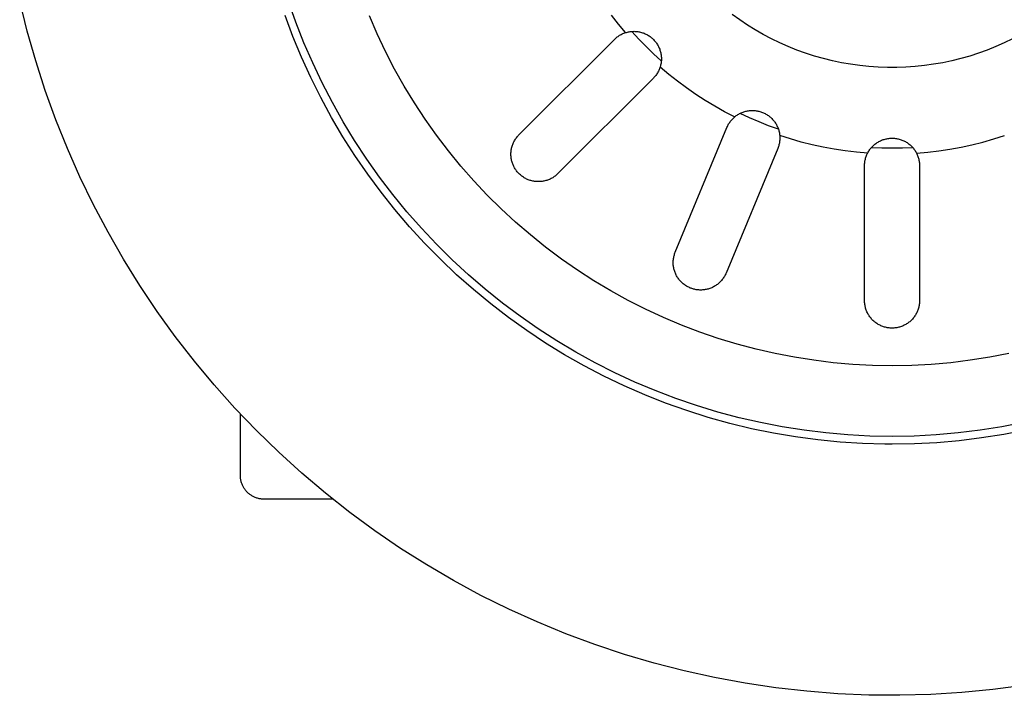
# Model space of a CAD drawing. Units: millimetres. Extents: x -720 to 792, y -396 to 398.
# Drawn here: x 482 to 545, y -396 to -353 of the extents above; entities that cross this region are included whole.
import ezdxf

# ---------------------------------------------------------------- set-up
doc = ezdxf.new("R2010")
doc.units = ezdxf.units.MM
doc.header["$MEASUREMENT"] = 0
doc.layers.add('Make2D$visible$lines', color=7, linetype='Continuous', true_color=0x000000)

msp = doc.modelspace()

# ---------------------------------------------------------------- linework, layer by layer
at = {"layer": 'Make2D$visible$lines', "color": 7, "true_color": 0xffffff}
for p, q in [((482.66, -353.633), (482.184, -351.712)), ((499.776, -353.068), (499.309, -351.742)), ((499.588, -353.977), (499.088, -352.638)), ((504.945, -353.811), (504.45, -352.664)), ((520.307, -353.185), (519.863, -352.624)), ((528.035, -352.918), (527.557, -352.573)), ((528.526, -353.247), (528.035, -352.918)), ((483.202, -355.536), (482.66, -353.633)), ((500.288, -354.377), (499.776, -353.068)), ((520.768, -353.733), (520.307, -353.185)), ((529.027, -353.558), (528.526, -353.247)), ((529.539, -353.851), (529.027, -353.558)), ((500.135, -355.297), (499.588, -353.977)), ((505.481, -354.941), (504.945, -353.811)), ((513.98, -360.244), (520.061, -354.163)), ((520.061, -354.163), (520.104, -354.121)), ((520.104, -354.121), (520.149, -354.081)), ((520.149, -354.081), (520.194, -354.043)), ((520.194, -354.043), (520.241, -354.006)), ((520.241, -354.006), (520.289, -353.971)), ((520.289, -353.971), (520.339, -353.937)), ((520.339, -353.937), (520.389, -353.905)), ((520.389, -353.905), (520.44, -353.875)), ((520.44, -353.875), (520.493, -353.847)), ((520.493, -353.847), (520.546, -353.82)), ((520.546, -353.82), (520.601, -353.795)), ((520.601, -353.795), (520.656, -353.773)), ((520.656, -353.773), (520.711, -353.752)), ((520.711, -353.752), (520.768, -353.733)), ((520.768, -353.733), (520.826, -353.715)), ((520.826, -353.715), (520.885, -353.7)), ((520.885, -353.7), (520.944, -353.687)), ((520.944, -353.687), (521.003, -353.675)), ((521.003, -353.675), (521.063, -353.666)), ((521.063, -353.666), (521.123, -353.659)), ((521.123, -353.659), (521.183, -353.654)), ((521.619, -354.144), (521.172, -353.655)), ((521.183, -353.654), (521.244, -353.651)), ((521.244, -353.651), (521.305, -353.65)), ((521.305, -353.65), (521.365, -353.651)), ((521.365, -353.651), (521.426, -353.655)), ((521.426, -353.655), (521.486, -353.66)), ((521.486, -353.66), (521.546, -353.668)), ((521.546, -353.668), (521.606, -353.677)), ((521.606, -353.677), (521.665, -353.689)), ((522.08, -354.619), (521.619, -354.144)), ((521.665, -353.689), (521.724, -353.703)), ((521.724, -353.703), (521.783, -353.718)), ((521.783, -353.718), (521.84, -353.736)), ((521.84, -353.736), (521.898, -353.756)), ((521.898, -353.756), (521.954, -353.777)), ((521.954, -353.777), (522.01, -353.801)), ((522.01, -353.801), (522.065, -353.827)), ((522.065, -353.827), (522.119, -353.854)), ((522.119, -353.854), (522.172, -353.883)), ((522.172, -353.883), (522.224, -353.914)), ((522.224, -353.914), (522.275, -353.947)), ((522.275, -353.947), (522.324, -353.982)), ((522.324, -353.982), (522.373, -354.018)), ((522.373, -354.018), (522.42, -354.056)), ((522.42, -354.056), (522.466, -354.096)), ((522.466, -354.096), (522.51, -354.137)), ((522.51, -354.137), (522.553, -354.18)), ((522.553, -354.18), (522.595, -354.224)), ((522.595, -354.224), (522.635, -354.269)), ((530.061, -354.127), (529.539, -353.851)), ((530.592, -354.384), (530.061, -354.127)), ((545.417, -354.127), (544.886, -354.384)), ((500.846, -355.668), (500.288, -354.377)), ((522.555, -355.08), (522.08, -354.619)), ((522.635, -354.269), (522.673, -354.316)), ((522.673, -354.316), (522.709, -354.364)), ((522.709, -354.364), (522.744, -354.414)), ((522.744, -354.414), (522.778, -354.464)), ((522.778, -354.464), (522.809, -354.516)), ((522.809, -354.516), (522.839, -354.569)), ((522.839, -354.569), (522.867, -354.623)), ((522.867, -354.623), (522.893, -354.677)), ((522.893, -354.677), (522.917, -354.733)), ((522.917, -354.733), (522.939, -354.789)), ((522.939, -354.789), (522.959, -354.846)), ((522.959, -354.846), (522.977, -354.904)), ((531.131, -354.623), (530.592, -354.384)), ((531.679, -354.843), (531.131, -354.623)), ((532.234, -355.044), (531.679, -354.843)), ((543.799, -354.843), (543.244, -355.044)), ((544.347, -354.623), (543.799, -354.843)), ((544.886, -354.384), (544.347, -354.623)), ((500.726, -356.597), (500.135, -355.297)), ((506.055, -356.051), (505.481, -354.941)), ((523.044, -355.527), (522.555, -355.08)), ((522.977, -354.904), (522.993, -354.963)), ((522.993, -354.963), (523.007, -355.021)), ((523.007, -355.021), (523.019, -355.081)), ((523.019, -355.081), (523.03, -355.141)), ((523.03, -355.141), (523.037, -355.201)), ((523.037, -355.201), (523.043, -355.261)), ((523.046, -355.503), (523.041, -355.563)), ((523.043, -355.261), (523.047, -355.321)), ((523.048, -355.442), (523.046, -355.503)), ((523.047, -355.321), (523.049, -355.382)), ((523.049, -355.382), (523.048, -355.442)), ((532.795, -355.225), (532.234, -355.044)), ((533.363, -355.387), (532.795, -355.225)), ((533.936, -355.529), (533.363, -355.387)), ((542.115, -355.387), (541.542, -355.529)), ((542.683, -355.225), (542.115, -355.387)), ((543.244, -355.044), (542.683, -355.225)), ((483.811, -357.418), (483.202, -355.536)), ((501.448, -356.938), (500.846, -355.668)), ((506.667, -357.14), (506.055, -356.051)), ((522.883, -356.144), (522.856, -356.199)), ((522.907, -356.089), (522.883, -356.144)), ((522.93, -356.033), (522.907, -356.089)), ((522.951, -355.976), (522.93, -356.033)), ((522.97, -355.919), (522.951, -355.976)), ((523.513, -356.392), (522.966, -355.931)), ((522.987, -355.861), (522.97, -355.919)), ((523.002, -355.802), (522.987, -355.861)), ((523.015, -355.743), (523.002, -355.802)), ((523.026, -355.683), (523.015, -355.743)), ((523.035, -355.623), (523.026, -355.683)), ((523.041, -355.563), (523.035, -355.623)), ((534.513, -355.651), (533.936, -355.529)), ((535.094, -355.753), (534.513, -355.651)), ((535.679, -355.835), (535.094, -355.753)), ((536.266, -355.896), (535.679, -355.835)), ((536.854, -355.937), (536.266, -355.896)), ((537.444, -355.957), (536.854, -355.937)), ((538.034, -355.957), (537.444, -355.957)), ((538.624, -355.937), (538.034, -355.957)), ((539.213, -355.896), (538.624, -355.937)), ((539.799, -355.835), (539.213, -355.896)), ((540.384, -355.753), (539.799, -355.835)), ((540.965, -355.651), (540.384, -355.753)), ((541.542, -355.529), (540.965, -355.651)), ((501.363, -357.876), (500.726, -356.597)), ((522.536, -356.638), (516.455, -362.719)), ((522.578, -356.594), (522.536, -356.638)), ((522.619, -356.549), (522.578, -356.594)), ((522.658, -356.503), (522.619, -356.549)), ((522.695, -356.455), (522.658, -356.503)), ((522.731, -356.406), (522.695, -356.455)), ((522.765, -356.356), (522.731, -356.406)), ((522.797, -356.305), (522.765, -356.356)), ((522.827, -356.252), (522.797, -356.305)), ((522.856, -356.199), (522.827, -356.252)), ((524.075, -356.836), (523.513, -356.392)), ((502.094, -358.187), (501.448, -356.938)), ((507.317, -358.207), (506.667, -357.14)), ((524.65, -357.261), (524.075, -356.836)), ((525.239, -357.668), (524.65, -357.261)), ((484.484, -359.279), (483.811, -357.418)), ((502.044, -359.131), (501.363, -357.876)), ((525.84, -358.056), (525.239, -357.668)), ((502.783, -359.412), (502.094, -358.187)), ((508.003, -359.252), (507.317, -358.207)), ((526.453, -358.425), (525.84, -358.056)), ((527.078, -358.774), (526.453, -358.425)), ((485.221, -361.115), (484.484, -359.279)), ((502.769, -360.363), (502.044, -359.131)), ((508.725, -360.271), (508.003, -359.252)), ((527.713, -359.103), (527.078, -358.774)), ((527.508, -359.307), (527.548, -359.262)), ((527.548, -359.262), (527.589, -359.218)), ((527.589, -359.218), (527.632, -359.175)), ((527.632, -359.175), (527.677, -359.134)), ((527.677, -359.134), (527.723, -359.094)), ((527.723, -359.094), (527.77, -359.057)), ((527.77, -359.057), (527.819, -359.02)), ((527.819, -359.02), (527.868, -358.986)), ((527.868, -358.986), (527.919, -358.953)), ((527.919, -358.953), (527.971, -358.922)), ((527.971, -358.922), (528.024, -358.893)), ((528.024, -358.893), (528.078, -358.865)), ((528.656, -359.157), (528.057, -358.876)), ((528.078, -358.865), (528.133, -358.84)), ((528.133, -358.84), (528.189, -358.816)), ((528.189, -358.816), (528.246, -358.795)), ((528.246, -358.795), (528.303, -358.775)), ((528.303, -358.775), (528.361, -358.757)), ((528.361, -358.757), (528.419, -358.742)), ((528.419, -358.742), (528.478, -358.728)), ((528.478, -358.728), (528.538, -358.717)), ((528.538, -358.717), (528.597, -358.707)), ((528.597, -358.707), (528.658, -358.7)), ((529.265, -359.419), (528.656, -359.157)), ((528.658, -358.7), (528.718, -358.694)), ((528.718, -358.694), (528.778, -358.691)), ((528.778, -358.691), (528.839, -358.69)), ((528.839, -358.69), (528.899, -358.691)), ((528.899, -358.691), (528.96, -358.694)), ((528.96, -358.694), (529.02, -358.699)), ((529.02, -358.699), (529.08, -358.706)), ((529.08, -358.706), (529.14, -358.716)), ((529.14, -358.716), (529.2, -358.727)), ((529.2, -358.727), (529.259, -358.74)), ((529.259, -358.74), (529.317, -358.756)), ((529.317, -358.756), (529.375, -358.773)), ((529.375, -358.773), (529.433, -358.793)), ((529.433, -358.793), (529.489, -358.814)), ((529.489, -358.814), (529.545, -358.838)), ((529.545, -358.838), (529.6, -358.863)), ((529.6, -358.863), (529.654, -358.89)), ((529.654, -358.89), (529.707, -358.919)), ((529.707, -358.919), (529.759, -358.95)), ((529.759, -358.95), (529.81, -358.983)), ((529.81, -358.983), (529.86, -359.017)), ((529.86, -359.017), (529.909, -359.053)), ((529.909, -359.053), (529.956, -359.091)), ((529.956, -359.091), (530.002, -359.13)), ((530.002, -359.13), (530.047, -359.171)), ((530.047, -359.171), (530.09, -359.214)), ((530.09, -359.214), (530.132, -359.258)), ((530.132, -359.258), (530.172, -359.303)), ((503.514, -360.613), (502.783, -359.412)), ((523.934, -367.716), (527.225, -359.77)), ((527.225, -359.77), (527.249, -359.715)), ((527.249, -359.715), (527.275, -359.66)), ((527.275, -359.66), (527.303, -359.606)), ((527.303, -359.606), (527.333, -359.554)), ((527.333, -359.554), (527.364, -359.502)), ((527.364, -359.502), (527.398, -359.451)), ((527.398, -359.451), (527.433, -359.402)), ((527.433, -359.402), (527.469, -359.354)), ((527.469, -359.354), (527.508, -359.307)), ((529.88, -359.664), (529.265, -359.419)), ((530.503, -359.889), (529.88, -359.664)), ((530.172, -359.303), (530.21, -359.35)), ((530.21, -359.35), (530.247, -359.398)), ((530.247, -359.398), (530.283, -359.447)), ((530.283, -359.447), (530.316, -359.497)), ((530.316, -359.497), (530.348, -359.549)), ((530.348, -359.549), (530.378, -359.601)), ((530.378, -359.601), (530.406, -359.655)), ((530.406, -359.655), (530.432, -359.71)), ((530.432, -359.71), (530.456, -359.765)), ((530.456, -359.765), (530.479, -359.821)), ((530.479, -359.821), (530.499, -359.878)), ((530.499, -359.878), (530.518, -359.936)), ((503.536, -361.568), (502.769, -360.363)), ((509.482, -361.266), (508.725, -360.271)), ((513.718, -360.58), (513.75, -360.528)), ((513.75, -360.528), (513.784, -360.477)), ((513.784, -360.477), (513.82, -360.428)), ((513.82, -360.428), (513.858, -360.38)), ((513.858, -360.38), (513.897, -360.333)), ((513.897, -360.333), (513.938, -360.288)), ((513.938, -360.288), (513.98, -360.244)), ((530.518, -359.936), (530.534, -359.994)), ((530.534, -359.994), (530.548, -360.053)), ((530.548, -360.053), (530.561, -360.112)), ((530.561, -360.112), (530.571, -360.172)), ((530.571, -360.172), (530.579, -360.232)), ((530.579, -360.232), (530.585, -360.292)), ((531.267, -360.509), (530.585, -360.292)), ((530.585, -360.292), (530.589, -360.352)), ((530.589, -360.531), (530.585, -360.59)), ((530.589, -360.352), (530.591, -360.411)), ((530.591, -360.471), (530.589, -360.531)), ((530.591, -360.411), (530.591, -360.471)), ((531.956, -360.704), (531.267, -360.509)), ((537.18, -360.552), (537.238, -360.533)), ((537.238, -360.533), (537.296, -360.517)), ((537.296, -360.517), (537.355, -360.503)), ((537.355, -360.503), (537.414, -360.49)), ((537.414, -360.49), (537.474, -360.48)), ((537.474, -360.48), (537.534, -360.472)), ((537.534, -360.472), (537.594, -360.466)), ((537.594, -360.466), (537.655, -360.462)), ((537.655, -360.462), (537.715, -360.46)), ((537.715, -360.46), (537.776, -360.46)), ((537.776, -360.46), (537.836, -360.463)), ((537.836, -360.463), (537.897, -360.467)), ((537.897, -360.467), (537.957, -360.473)), ((537.957, -360.473), (538.017, -360.482)), ((538.017, -360.482), (538.076, -360.493)), ((538.076, -360.493), (538.136, -360.505)), ((538.136, -360.505), (538.194, -360.52)), ((538.194, -360.52), (538.252, -360.537)), ((538.252, -360.537), (538.31, -360.556)), ((543.522, -360.704), (544.211, -360.509)), ((544.211, -360.509), (544.893, -360.292)), ((486.022, -362.924), (485.221, -361.115)), ((504.286, -361.788), (503.514, -360.613)), ((513.489, -361.207), (513.5, -361.147)), ((513.5, -361.147), (513.513, -361.087)), ((513.513, -361.087), (513.528, -361.028)), ((513.528, -361.028), (513.544, -360.969)), ((513.544, -360.969), (513.563, -360.911)), ((513.563, -360.911), (513.584, -360.854)), ((513.584, -360.854), (513.607, -360.797)), ((513.607, -360.797), (513.632, -360.741)), ((513.632, -360.741), (513.659, -360.686)), ((513.659, -360.686), (513.687, -360.632)), ((513.687, -360.632), (513.718, -360.58)), ((530.458, -361.11), (527.167, -369.055)), ((530.48, -361.054), (530.458, -361.11)), ((530.5, -360.998), (530.48, -361.054)), ((530.518, -360.941), (530.5, -360.998)), ((530.535, -360.884), (530.518, -360.941)), ((530.549, -360.826), (530.535, -360.884)), ((530.561, -360.767), (530.549, -360.826)), ((530.571, -360.709), (530.561, -360.767)), ((530.579, -360.65), (530.571, -360.709)), ((530.585, -360.59), (530.579, -360.65)), ((532.65, -360.877), (531.956, -360.704)), ((533.35, -361.028), (532.65, -360.877)), ((534.053, -361.156), (533.35, -361.028)), ((534.761, -361.262), (534.053, -361.156)), ((536.318, -361.189), (536.354, -361.14)), ((536.354, -361.14), (536.392, -361.093)), ((536.392, -361.093), (536.431, -361.047)), ((537.077, -361.095), (536.415, -361.065)), ((536.431, -361.047), (536.472, -361.003)), ((536.472, -361.003), (536.515, -360.96)), ((536.515, -360.96), (536.559, -360.918)), ((536.559, -360.918), (536.604, -360.878)), ((536.604, -360.878), (536.651, -360.839)), ((536.651, -360.839), (536.699, -360.803)), ((536.699, -360.803), (536.748, -360.767)), ((536.748, -360.767), (536.799, -360.734)), ((536.799, -360.734), (536.85, -360.702)), ((536.85, -360.702), (536.903, -360.673)), ((536.903, -360.673), (536.957, -360.645)), ((536.957, -360.645), (537.011, -360.618)), ((537.011, -360.618), (537.067, -360.594)), ((537.067, -360.594), (537.123, -360.572)), ((537.739, -361.105), (537.077, -361.095)), ((537.123, -360.572), (537.18, -360.552)), ((538.401, -361.095), (537.739, -361.105)), ((538.31, -360.556), (538.367, -360.576)), ((538.367, -360.576), (538.423, -360.599)), ((539.063, -361.065), (538.401, -361.095)), ((538.423, -360.599), (538.478, -360.624)), ((538.478, -360.624), (538.533, -360.65)), ((538.533, -360.65), (538.586, -360.679)), ((538.586, -360.679), (538.639, -360.709)), ((538.639, -360.709), (538.69, -360.741)), ((538.69, -360.741), (538.74, -360.775)), ((538.74, -360.775), (538.789, -360.81)), ((538.789, -360.81), (538.837, -360.847)), ((538.837, -360.847), (538.884, -360.886)), ((538.884, -360.886), (538.929, -360.927)), ((538.929, -360.927), (538.973, -360.968)), ((538.973, -360.968), (539.015, -361.012)), ((539.015, -361.012), (539.055, -361.057)), ((539.055, -361.057), (539.095, -361.103)), ((539.095, -361.103), (539.132, -361.15)), ((539.132, -361.15), (539.168, -361.199)), ((540.717, -361.262), (541.425, -361.156)), ((541.425, -361.156), (542.129, -361.028)), ((542.129, -361.028), (542.828, -360.877)), ((542.828, -360.877), (543.522, -360.704)), ((504.344, -362.746), (503.536, -361.568)), ((505.098, -362.935), (504.286, -361.788)), ((510.273, -362.233), (509.482, -361.266)), ((513.468, -361.45), (513.47, -361.389)), ((513.468, -361.511), (513.468, -361.45)), ((513.47, -361.572), (513.468, -361.511)), ((513.47, -361.389), (513.474, -361.328)), ((513.474, -361.633), (513.47, -361.572)), ((513.474, -361.328), (513.481, -361.267)), ((513.481, -361.693), (513.474, -361.633)), ((513.481, -361.267), (513.489, -361.207)), ((513.489, -361.754), (513.481, -361.693)), ((513.5, -361.814), (513.489, -361.754)), ((535.472, -361.345), (534.761, -361.262)), ((536.185, -361.406), (535.472, -361.345)), ((536.027, -361.849), (536.04, -361.79)), ((536.04, -361.79), (536.056, -361.732)), ((536.056, -361.732), (536.073, -361.674)), ((536.073, -361.674), (536.093, -361.616)), ((536.093, -361.616), (536.114, -361.56)), ((536.114, -361.56), (536.138, -361.504)), ((536.138, -361.504), (536.163, -361.449)), ((536.163, -361.449), (536.19, -361.395)), ((536.19, -361.395), (536.22, -361.342)), ((536.22, -361.342), (536.251, -361.29)), ((536.251, -361.29), (536.283, -361.239)), ((536.283, -361.239), (536.318, -361.189)), ((539.168, -361.199), (539.202, -361.249)), ((539.202, -361.249), (539.234, -361.301)), ((539.234, -361.301), (539.265, -361.353)), ((539.265, -361.353), (539.294, -361.406)), ((539.294, -361.406), (540.007, -361.345)), ((539.294, -361.406), (539.32, -361.46)), ((539.32, -361.46), (539.345, -361.514)), ((539.345, -361.514), (539.368, -361.569)), ((539.368, -361.569), (539.388, -361.625)), ((539.388, -361.625), (539.407, -361.681)), ((539.407, -361.681), (539.424, -361.739)), ((539.424, -361.739), (539.439, -361.796)), ((540.007, -361.345), (540.717, -361.262)), ((511.098, -363.172), (510.273, -362.233)), ((513.512, -361.874), (513.5, -361.814)), ((513.527, -361.933), (513.512, -361.874)), ((513.544, -361.992), (513.527, -361.933)), ((513.561, -362.046), (513.544, -361.992)), ((513.581, -362.1), (513.561, -362.046)), ((513.602, -362.153), (513.581, -362.1)), ((513.625, -362.206), (513.602, -362.153)), ((513.649, -362.257), (513.625, -362.206)), ((513.675, -362.308), (513.649, -362.257)), ((513.703, -362.358), (513.675, -362.308)), ((513.733, -362.407), (513.703, -362.358)), ((513.764, -362.455), (513.733, -362.407)), ((535.989, -362.21), (535.99, -362.149)), ((535.989, -370.81), (535.989, -362.21)), ((535.99, -362.149), (535.993, -362.089)), ((535.993, -362.089), (535.999, -362.029)), ((535.999, -362.029), (536.006, -361.968)), ((536.006, -361.968), (536.015, -361.909)), ((536.015, -361.909), (536.027, -361.849)), ((539.439, -361.796), (539.453, -361.854)), ((539.453, -361.854), (539.464, -361.913)), ((539.464, -361.913), (539.473, -361.972)), ((539.473, -361.972), (539.48, -362.031)), ((539.48, -362.031), (539.485, -362.091)), ((539.485, -362.091), (539.488, -362.15)), ((539.488, -362.15), (539.489, -362.21)), ((539.489, -362.21), (539.489, -370.81)), ((486.885, -364.705), (486.022, -362.924)), ((505.193, -363.895), (504.344, -362.746)), ((505.95, -364.054), (505.098, -362.935)), ((513.797, -362.503), (513.764, -362.455)), ((513.831, -362.548), (513.797, -362.503)), ((513.866, -362.593), (513.831, -362.548)), ((513.904, -362.637), (513.866, -362.593)), ((513.942, -362.679), (513.904, -362.637)), ((513.982, -362.72), (513.942, -362.679)), ((514.023, -362.76), (513.982, -362.72)), ((514.067, -362.8), (514.023, -362.76)), ((514.113, -362.838), (514.067, -362.8)), ((514.16, -362.874), (514.113, -362.838)), ((514.208, -362.91), (514.16, -362.874)), ((514.257, -362.943), (514.208, -362.91)), ((514.307, -362.975), (514.257, -362.943)), ((514.358, -363.005), (514.307, -362.975)), ((514.41, -363.033), (514.358, -363.005)), ((514.463, -363.06), (514.41, -363.033)), ((516.021, -363.034), (515.968, -363.06)), ((516.074, -363.005), (516.021, -363.034)), ((516.126, -362.975), (516.074, -363.005)), ((516.176, -362.943), (516.126, -362.975)), ((516.226, -362.91), (516.176, -362.943)), ((516.274, -362.875), (516.226, -362.91)), ((516.322, -362.838), (516.274, -362.875)), ((516.367, -362.8), (516.322, -362.838)), ((516.412, -362.76), (516.367, -362.8)), ((516.455, -362.719), (516.412, -362.76)), ((511.954, -364.082), (511.098, -363.172)), ((514.517, -363.085), (514.463, -363.06)), ((514.573, -363.108), (514.517, -363.085)), ((514.629, -363.129), (514.573, -363.108)), ((514.685, -363.147), (514.629, -363.129)), ((514.743, -363.164), (514.685, -363.147)), ((514.801, -363.179), (514.743, -363.164)), ((514.859, -363.193), (514.801, -363.179)), ((514.918, -363.204), (514.859, -363.193)), ((514.977, -363.213), (514.918, -363.204)), ((515.036, -363.22), (514.977, -363.213)), ((515.096, -363.225), (515.036, -363.22)), ((515.156, -363.228), (515.096, -363.225)), ((515.215, -363.229), (515.156, -363.228)), ((515.275, -363.228), (515.215, -363.229)), ((515.335, -363.225), (515.275, -363.228)), ((515.394, -363.22), (515.335, -363.225)), ((515.454, -363.213), (515.394, -363.22)), ((515.513, -363.203), (515.454, -363.213)), ((515.572, -363.192), (515.513, -363.203)), ((515.63, -363.179), (515.572, -363.192)), ((515.688, -363.164), (515.63, -363.179)), ((515.745, -363.147), (515.688, -363.164)), ((515.802, -363.128), (515.745, -363.147)), ((515.858, -363.107), (515.802, -363.128)), ((515.913, -363.085), (515.858, -363.107)), ((515.968, -363.06), (515.913, -363.085)), ((506.081, -365.013), (505.193, -363.895)), ((506.84, -365.142), (505.95, -364.054)), ((512.841, -364.962), (511.954, -364.082)), ((487.809, -366.454), (486.885, -364.705)), ((507.008, -366.101), (506.081, -365.013)), ((507.767, -366.199), (506.84, -365.142)), ((513.759, -365.81), (512.841, -364.962)), ((507.973, -367.155), (507.008, -366.101)), ((514.705, -366.627), (513.759, -365.81)), ((488.793, -368.171), (487.809, -366.454)), ((508.731, -367.222), (507.767, -366.199)), ((515.679, -367.409), (514.705, -366.627)), ((508.973, -368.175), (507.973, -367.155)), ((509.729, -368.212), (508.731, -367.222)), ((516.68, -368.158), (515.679, -367.409)), ((523.821, -368.122), (523.831, -368.062)), ((523.831, -368.062), (523.843, -368.003)), ((523.843, -368.003), (523.857, -367.945)), ((523.857, -367.945), (523.873, -367.886)), ((523.873, -367.886), (523.892, -367.829)), ((523.892, -367.829), (523.912, -367.772)), ((523.912, -367.772), (523.934, -367.716)), ((489.836, -369.852), (488.793, -368.171)), ((510.008, -369.159), (508.973, -368.175)), ((510.761, -369.167), (509.729, -368.212)), ((517.706, -368.871), (516.68, -368.158)), ((523.801, -368.362), (523.803, -368.302)), ((523.801, -368.423), (523.801, -368.362)), ((523.803, -368.483), (523.801, -368.423)), ((523.803, -368.302), (523.807, -368.242)), ((523.808, -368.543), (523.803, -368.483)), ((523.807, -368.242), (523.813, -368.182)), ((523.814, -368.603), (523.808, -368.543)), ((523.813, -368.182), (523.821, -368.122)), ((523.823, -368.663), (523.814, -368.603)), ((523.833, -368.723), (523.823, -368.663)), ((511.077, -370.107), (510.008, -369.159)), ((511.826, -370.085), (510.761, -369.167)), ((518.756, -369.548), (517.706, -368.871)), ((523.846, -368.782), (523.833, -368.723)), ((523.861, -368.84), (523.846, -368.782)), ((523.878, -368.898), (523.861, -368.84)), ((523.896, -368.956), (523.878, -368.898)), ((523.917, -369.012), (523.896, -368.956)), ((523.939, -369.068), (523.917, -369.012)), ((523.964, -369.124), (523.939, -369.068)), ((523.99, -369.178), (523.964, -369.124)), ((524.019, -369.231), (523.99, -369.178)), ((524.049, -369.284), (524.019, -369.231)), ((524.081, -369.335), (524.049, -369.284)), ((527.058, -369.273), (527.026, -369.324)), ((527.088, -369.22), (527.058, -369.273)), ((527.117, -369.166), (527.088, -369.22)), ((527.143, -369.111), (527.117, -369.166)), ((527.167, -369.055), (527.143, -369.111)), ((490.937, -371.496), (489.836, -369.852)), ((519.829, -370.189), (518.756, -369.548)), ((524.114, -369.385), (524.081, -369.335)), ((524.15, -369.434), (524.114, -369.385)), ((524.187, -369.482), (524.15, -369.434)), ((524.225, -369.528), (524.187, -369.482)), ((524.266, -369.573), (524.225, -369.528)), ((524.307, -369.617), (524.266, -369.573)), ((524.351, -369.659), (524.307, -369.617)), ((524.395, -369.7), (524.351, -369.659)), ((524.441, -369.739), (524.395, -369.7)), ((524.489, -369.776), (524.441, -369.739)), ((524.537, -369.812), (524.489, -369.776)), ((524.587, -369.846), (524.537, -369.812)), ((524.638, -369.878), (524.587, -369.846)), ((524.69, -369.909), (524.638, -369.878)), ((524.738, -369.935), (524.69, -369.909)), ((524.787, -369.96), (524.738, -369.935)), ((526.361, -369.935), (526.307, -369.962)), ((526.414, -369.906), (526.361, -369.935)), ((526.467, -369.875), (526.414, -369.906)), ((526.518, -369.842), (526.467, -369.875)), ((526.568, -369.807), (526.518, -369.842)), ((526.617, -369.771), (526.568, -369.807)), ((526.665, -369.733), (526.617, -369.771)), ((526.711, -369.694), (526.665, -369.733)), ((526.756, -369.652), (526.711, -369.694)), ((526.799, -369.61), (526.756, -369.652)), ((526.841, -369.565), (526.799, -369.61)), ((526.881, -369.52), (526.841, -369.565)), ((526.92, -369.473), (526.881, -369.52)), ((526.957, -369.425), (526.92, -369.473)), ((526.993, -369.375), (526.957, -369.425)), ((527.026, -369.324), (526.993, -369.375)), ((512.178, -371.017), (511.077, -370.107)), ((512.922, -370.965), (511.826, -370.085)), ((520.924, -370.791), (519.829, -370.189)), ((524.837, -369.983), (524.787, -369.96)), ((524.887, -370.005), (524.837, -369.983)), ((524.938, -370.025), (524.887, -370.005)), ((524.99, -370.043), (524.938, -370.025)), ((525.042, -370.06), (524.99, -370.043)), ((525.095, -370.075), (525.042, -370.06)), ((525.148, -370.088), (525.095, -370.075)), ((525.205, -370.101), (525.148, -370.088)), ((525.262, -370.111), (525.205, -370.101)), ((525.32, -370.12), (525.262, -370.111)), ((525.378, -370.127), (525.32, -370.12)), ((525.436, -370.131), (525.378, -370.127)), ((525.494, -370.134), (525.436, -370.131)), ((525.552, -370.135), (525.494, -370.134)), ((525.61, -370.134), (525.552, -370.135)), ((525.668, -370.131), (525.61, -370.134)), ((525.726, -370.127), (525.668, -370.131)), ((525.784, -370.12), (525.726, -370.127)), ((525.844, -370.11), (525.784, -370.12)), ((525.904, -370.099), (525.844, -370.11)), ((525.963, -370.086), (525.904, -370.099)), ((526.022, -370.07), (525.963, -370.086)), ((526.08, -370.052), (526.022, -370.07)), ((526.138, -370.033), (526.08, -370.052)), ((526.195, -370.011), (526.138, -370.033)), ((526.251, -369.988), (526.195, -370.011)), ((526.307, -369.962), (526.251, -369.988)), ((513.311, -371.888), (512.178, -371.017)), ((514.048, -371.807), (512.922, -370.965)), ((522.039, -371.356), (520.924, -370.791)), ((535.99, -370.871), (535.989, -370.81)), ((535.993, -370.932), (535.99, -370.871)), ((535.999, -370.993), (535.993, -370.932)), ((536.006, -371.053), (535.999, -370.993)), ((536.016, -371.114), (536.006, -371.053)), ((536.027, -371.174), (536.016, -371.114)), ((536.041, -371.233), (536.027, -371.174)), ((539.451, -371.174), (539.437, -371.233)), ((539.463, -371.114), (539.451, -371.174)), ((539.472, -371.053), (539.463, -371.114)), ((539.48, -370.993), (539.472, -371.053)), ((539.485, -370.932), (539.48, -370.993)), ((539.488, -370.871), (539.485, -370.932)), ((539.489, -370.81), (539.488, -370.871)), ((492.095, -373.101), (490.937, -371.496)), ((515.202, -372.61), (514.048, -371.807)), ((523.173, -371.881), (522.039, -371.356)), ((536.057, -371.292), (536.041, -371.233)), ((536.075, -371.351), (536.057, -371.292)), ((536.095, -371.408), (536.075, -371.351)), ((536.117, -371.465), (536.095, -371.408)), ((536.14, -371.522), (536.117, -371.465)), ((536.166, -371.577), (536.14, -371.522)), ((536.194, -371.631), (536.166, -371.577)), ((536.224, -371.685), (536.194, -371.631)), ((536.255, -371.737), (536.224, -371.685)), ((536.288, -371.788), (536.255, -371.737)), ((536.323, -371.838), (536.288, -371.788)), ((539.19, -371.788), (539.155, -371.838)), ((539.223, -371.737), (539.19, -371.788)), ((539.255, -371.685), (539.223, -371.737)), ((539.284, -371.631), (539.255, -371.685)), ((539.312, -371.577), (539.284, -371.631)), ((539.338, -371.522), (539.312, -371.577)), ((539.362, -371.465), (539.338, -371.522)), ((539.384, -371.408), (539.362, -371.465)), ((539.403, -371.351), (539.384, -371.408)), ((539.421, -371.292), (539.403, -371.351)), ((539.437, -371.233), (539.421, -371.292)), ((514.473, -372.719), (513.311, -371.888)), ((524.324, -372.367), (523.173, -371.881)), ((525.492, -372.812), (524.324, -372.367)), ((536.36, -371.887), (536.323, -371.838)), ((536.399, -371.935), (536.36, -371.887)), ((536.439, -371.981), (536.399, -371.935)), ((536.48, -372.026), (536.439, -371.981)), ((536.523, -372.069), (536.48, -372.026)), ((536.568, -372.11), (536.523, -372.069)), ((536.614, -372.15), (536.568, -372.11)), ((536.662, -372.189), (536.614, -372.15)), ((536.71, -372.226), (536.662, -372.189)), ((536.761, -372.261), (536.71, -372.226)), ((536.812, -372.294), (536.761, -372.261)), ((536.864, -372.325), (536.812, -372.294)), ((536.918, -372.355), (536.864, -372.325)), ((536.972, -372.383), (536.918, -372.355)), ((537.027, -372.409), (536.972, -372.383)), ((537.084, -372.432), (537.027, -372.409)), ((537.141, -372.454), (537.084, -372.432)), ((538.395, -372.432), (538.338, -372.454)), ((538.451, -372.409), (538.395, -372.432)), ((538.506, -372.383), (538.451, -372.409)), ((538.561, -372.355), (538.506, -372.383)), ((538.614, -372.325), (538.561, -372.355)), ((538.666, -372.294), (538.614, -372.325)), ((538.718, -372.261), (538.666, -372.294)), ((538.768, -372.226), (538.718, -372.261)), ((538.817, -372.189), (538.768, -372.226)), ((538.864, -372.15), (538.817, -372.189)), ((538.91, -372.11), (538.864, -372.15)), ((538.955, -372.069), (538.91, -372.11)), ((538.998, -372.026), (538.955, -372.069)), ((539.04, -371.981), (538.998, -372.026)), ((539.08, -371.935), (539.04, -371.981)), ((539.118, -371.887), (539.08, -371.935)), ((539.155, -371.838), (539.118, -371.887)), ((515.663, -373.509), (514.473, -372.719)), ((516.383, -373.372), (515.202, -372.61)), ((526.674, -373.217), (525.492, -372.812)), ((537.198, -372.474), (537.141, -372.454)), ((537.257, -372.492), (537.198, -372.474)), ((537.316, -372.508), (537.257, -372.492)), ((537.375, -372.522), (537.316, -372.508)), ((537.435, -372.533), (537.375, -372.522)), ((537.496, -372.543), (537.435, -372.533)), ((537.556, -372.55), (537.496, -372.543)), ((537.617, -372.556), (537.556, -372.55)), ((537.678, -372.559), (537.617, -372.556)), ((537.739, -372.56), (537.678, -372.559)), ((537.8, -372.559), (537.739, -372.56)), ((537.861, -372.556), (537.8, -372.559)), ((537.922, -372.55), (537.861, -372.556)), ((537.983, -372.543), (537.922, -372.55)), ((538.043, -372.533), (537.983, -372.543)), ((538.103, -372.522), (538.043, -372.533)), ((538.162, -372.508), (538.103, -372.522)), ((538.221, -372.492), (538.162, -372.508)), ((538.28, -372.474), (538.221, -372.492)), ((538.338, -372.454), (538.28, -372.474)), ((493.307, -374.664), (492.095, -373.101)), ((516.88, -374.257), (515.663, -373.509)), ((517.591, -374.092), (516.383, -373.372)), ((527.87, -373.581), (526.674, -373.217)), ((529.077, -373.902), (527.87, -373.581)), ((518.122, -374.962), (516.88, -374.257)), ((518.822, -374.77), (517.591, -374.092)), ((530.295, -374.182), (529.077, -373.902)), ((531.522, -374.419), (530.295, -374.182)), ((545.183, -374.182), (543.956, -374.419)), ((494.573, -376.185), (493.307, -374.664)), ((520.076, -375.405), (518.822, -374.77)), ((532.756, -374.613), (531.522, -374.419)), ((533.997, -374.765), (532.756, -374.613)), ((535.242, -374.873), (533.997, -374.765)), ((536.49, -374.938), (535.242, -374.873)), ((537.739, -374.96), (536.49, -374.938)), ((538.989, -374.938), (537.739, -374.96)), ((540.236, -374.873), (538.989, -374.938)), ((541.481, -374.765), (540.236, -374.873)), ((542.722, -374.613), (541.481, -374.765)), ((543.956, -374.419), (542.722, -374.613)), ((519.388, -375.624), (518.122, -374.962)), ((521.352, -375.996), (520.076, -375.405)), ((495.891, -377.661), (494.573, -376.185)), ((520.677, -376.241), (519.388, -375.624)), ((522.647, -376.543), (521.352, -375.996)), ((521.986, -376.813), (520.677, -376.241)), ((523.314, -377.338), (521.986, -376.813)), ((523.961, -377.044), (522.647, -376.543)), ((524.66, -377.818), (523.314, -377.338)), ((525.291, -377.499), (523.961, -377.044)), ((497.259, -379.09), (495.891, -377.661)), ((496.239, -381.958), (496.239, -378.034)), ((526.022, -378.25), (524.66, -377.818)), ((526.636, -377.908), (525.291, -377.499)), ((527.994, -378.27), (526.636, -377.908)), ((527.397, -378.634), (526.022, -378.25)), ((528.786, -378.97), (527.397, -378.634)), ((529.365, -378.585), (527.994, -378.27)), ((530.745, -378.851), (529.365, -378.585)), ((546.114, -378.585), (544.733, -378.851)), ((498.677, -380.47), (497.259, -379.09)), ((530.185, -379.258), (528.786, -378.97)), ((531.594, -379.497), (530.185, -379.258)), ((532.134, -379.07), (530.745, -378.851)), ((533.529, -379.24), (532.134, -379.07)), ((534.93, -379.362), (533.529, -379.24)), ((541.949, -379.24), (540.549, -379.362)), ((543.345, -379.07), (541.949, -379.24)), ((544.733, -378.851), (543.345, -379.07)), ((544.846, -379.339), (543.435, -379.562)), ((546.249, -379.067), (544.846, -379.339)), ((533.01, -379.686), (531.594, -379.497)), ((534.431, -379.826), (533.01, -379.686)), ((535.857, -379.917), (534.431, -379.826)), ((536.333, -379.435), (534.93, -379.362)), ((537.285, -379.957), (535.857, -379.917)), ((537.739, -379.46), (536.333, -379.435)), ((537.739, -379.96), (537.285, -379.957)), ((539.145, -379.435), (537.739, -379.46)), ((539.167, -379.935), (537.739, -379.96)), ((540.549, -379.362), (539.145, -379.435)), ((540.594, -379.86), (539.167, -379.935)), ((542.017, -379.736), (540.594, -379.86)), ((543.435, -379.562), (542.017, -379.736)), ((500.141, -381.801), (498.677, -380.47)), ((501.65, -383.08), (500.141, -381.801)), ((496.24, -382.009), (496.239, -381.958)), ((496.243, -382.061), (496.24, -382.009)), ((496.247, -382.112), (496.243, -382.061)), ((496.253, -382.163), (496.247, -382.112)), ((496.261, -382.213), (496.253, -382.163)), ((496.27, -382.264), (496.261, -382.213)), ((496.282, -382.314), (496.27, -382.264)), ((496.295, -382.363), (496.282, -382.314)), ((496.309, -382.413), (496.295, -382.363)), ((496.326, -382.461), (496.309, -382.413)), ((496.344, -382.509), (496.326, -382.461)), ((496.363, -382.557), (496.344, -382.509)), ((496.384, -382.603), (496.363, -382.557)), ((496.407, -382.649), (496.384, -382.603)), ((496.432, -382.694), (496.407, -382.649)), ((496.457, -382.739), (496.432, -382.694)), ((496.485, -382.782), (496.457, -382.739)), ((496.514, -382.824), (496.485, -382.782)), ((496.544, -382.866), (496.514, -382.824)), ((496.576, -382.906), (496.544, -382.866)), ((496.609, -382.945), (496.576, -382.906)), ((496.643, -382.984), (496.609, -382.945)), ((496.678, -383.021), (496.643, -382.984)), ((496.715, -383.056), (496.678, -383.021)), ((496.753, -383.09), (496.715, -383.056)), ((496.792, -383.123), (496.753, -383.09)), ((503.203, -384.306), (501.65, -383.08)), ((496.833, -383.155), (496.792, -383.123)), ((496.874, -383.185), (496.833, -383.155)), ((496.916, -383.214), (496.874, -383.185)), ((496.96, -383.242), (496.916, -383.214)), ((497.004, -383.268), (496.96, -383.242)), ((497.049, -383.292), (497.004, -383.268)), ((497.095, -383.315), (497.049, -383.292)), ((497.141, -383.336), (497.095, -383.315)), ((497.189, -383.355), (497.141, -383.336)), ((497.237, -383.373), (497.189, -383.355)), ((497.285, -383.39), (497.237, -383.373)), ((497.334, -383.404), (497.285, -383.39)), ((497.384, -383.417), (497.334, -383.404)), ((497.434, -383.429), (497.384, -383.417)), ((497.484, -383.438), (497.434, -383.429)), ((497.535, -383.446), (497.484, -383.438)), ((497.586, -383.452), (497.535, -383.446)), ((497.637, -383.456), (497.586, -383.452)), ((497.688, -383.459), (497.637, -383.456)), ((497.739, -383.46), (497.688, -383.459)), ((502.12, -383.46), (497.739, -383.46)), ((504.798, -385.477), (503.203, -384.306)), ((506.432, -386.593), (504.798, -385.477)), ((508.104, -387.651), (506.432, -386.593)), ((509.812, -388.65), (508.104, -387.651)), ((511.554, -389.589), (509.812, -388.65)), ((513.327, -390.467), (511.554, -389.589)), ((515.129, -391.284), (513.327, -390.467)), ((516.959, -392.037), (515.129, -391.284)), ((518.813, -392.726), (516.959, -392.037)), ((520.691, -393.351), (518.813, -392.726)), ((522.589, -393.909), (520.691, -393.351)), ((524.505, -394.402), (522.589, -393.909)), ((526.437, -394.828), (524.505, -394.402)), ((528.383, -395.187), (526.437, -394.828)), ((530.34, -395.478), (528.383, -395.187)), ((532.306, -395.7), (530.34, -395.478)), ((544.156, -395.597), (542.187, -395.786)), ((546.118, -395.341), (544.156, -395.597)), ((534.279, -395.855), (532.306, -395.7)), ((536.255, -395.941), (534.279, -395.855)), ((538.234, -395.958), (536.255, -395.941)), ((540.212, -395.906), (538.234, -395.958)), ((542.187, -395.786), (540.212, -395.906))]:
    msp.add_line(p, q, dxfattribs=at)

doc.saveas('drawing.dxf')
